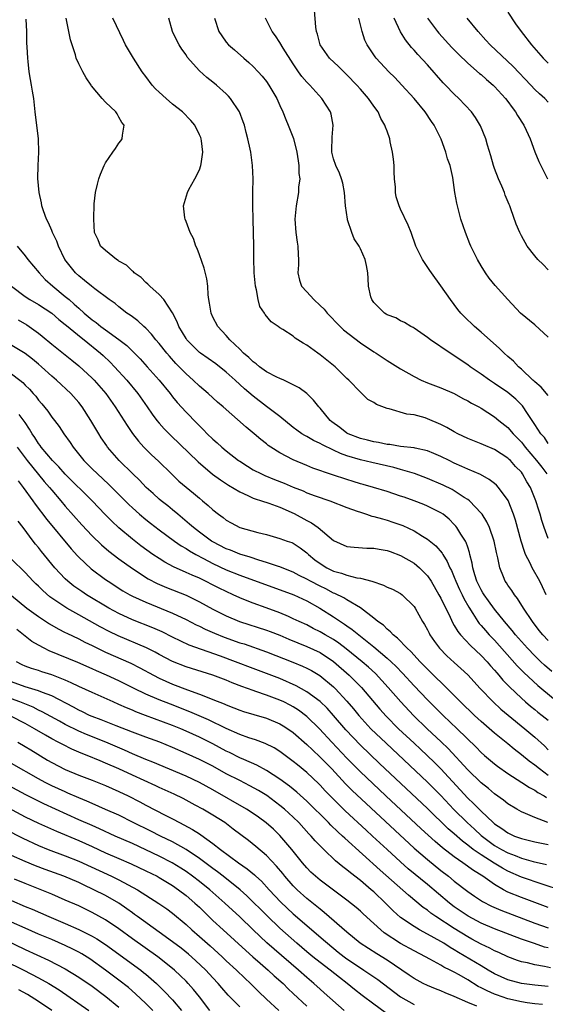
# Model space of a CAD drawing. Units: inches. Extents: x 2634000 to 2635334, y 1440000 to 1443000.
# Drawn here: x 2635126 to 2635205, y 1440898 to 1441045 of the extents above; entities that cross this region are included whole.
import ezdxf

# ---------------------------------------------------------------- set-up
doc = ezdxf.new("R2010")
doc.units = ezdxf.units.IN
doc.header["$MEASUREMENT"] = 0
doc.layers.add('LD26341440_2ft', color=17, linetype='Continuous')

msp = doc.modelspace()

# ---------------------------------------------------------------- linework, layer by layer
at = {"layer": 'LD26341440_2ft'}
for points, elevation in [([(2635205.54, 1440947.54), (2635204.47, 1440948.47), (2635203.89, 1440949), (2635203, 1440949.87), (2635201.92, 1440951), (2635201, 1440952.02), (2635200.14, 1440953), (2635199.65, 1440953.65), (2635198.48, 1440955), (2635197, 1440956.84), (2635196.1, 1440958.1), (2635195.44, 1440959), (2635195.28, 1440959.28), (2635195, 1440959.74), (2635194.38, 1440961), (2635194.06, 1440961.94), (2635193.77, 1440963), (2635193.68, 1440963.68), (2635193.33, 1440965), (2635193.27, 1440965.27), (2635193, 1440966.06), (2635192.77, 1440966.77), (2635192.65, 1440967), (2635191.99, 1440968.01), (2635191.4, 1440969), (2635191.22, 1440969.22), (2635191, 1440969.47), (2635190.24, 1440970.24), (2635189.32, 1440971), (2635189, 1440971.22), (2635187, 1440972.22), (2635186.46, 1440972.46), (2635185, 1440973.01), (2635183.52, 1440973.52), (2635183, 1440973.71), (2635181, 1440974.37), (2635178.94, 1440975), (2635177.43, 1440975.43), (2635177, 1440975.55), (2635175.9, 1440975.9), (2635175, 1440976.16), (2635172.86, 1440976.86), (2635169.89, 1440977.89), (2635169, 1440978.25), (2635167, 1440979.12), (2635165, 1440980.17), (2635163.65, 1440981), (2635163.26, 1440981.26), (2635163, 1440981.49), (2635162.14, 1440982.14), (2635161.14, 1440983), (2635159.96, 1440983.96), (2635156.53, 1440987), (2635155.71, 1440987.71), (2635154.28, 1440989), (2635153, 1440990.09), (2635152.08, 1440991), (2635151, 1440991.95), (2635150, 1440993), (2635149.5, 1440993.5), (2635148.55, 1440994.55), (2635148.16, 1440995), (2635147, 1440996.44), (2635146.5, 1440997), (2635145.85, 1440997.85), (2635145, 1440998.73), (2635144.7, 1440999), (2635143.83, 1440999.83), (2635143, 1441000.43), (2635142.68, 1441000.68), (2635142.18, 1441001), (2635141, 1441001.92), (2635140.41, 1441002.41), (2635139.54, 1441003), (2635137.38, 1441004.62), (2635136.9, 1441005), (2635135.88, 1441005.88), (2635135, 1441006.54), (2635134.51, 1441007), (2635132.95, 1441009), (2635131.99, 1441011), (2635131.74, 1441011.74), (2635131.11, 1441013), (2635131, 1441013.29), (2635130.47, 1441014.47), (2635130.19, 1441015), (2635129.76, 1441016.24), (2635129.52, 1441017), (2635129.45, 1441017.45), (2635129.09, 1441019), (2635128.91, 1441021.09), (2635128.95, 1441023), (2635129.06, 1441025), (2635129.01, 1441027), (2635128.52, 1441031), (2635128.29, 1441033), (2635128.1, 1441034.1), (2635127.98, 1441035), (2635127.81, 1441035.81), (2635127.62, 1441037), (2635127.46, 1441038.54), (2635127.39, 1441039), (2635127.31, 1441040.69), (2635127.27, 1441041.27), (2635127.24, 1441043), (2635127.18, 1441044.82)], 10834), ([(2635205, 1440952.17), (2635204.22, 1440953), (2635203.68, 1440953.68), (2635202.65, 1440955), (2635201.33, 1440957), (2635200.44, 1440958.44), (2635199.98, 1440959), (2635199.6, 1440959.6), (2635199, 1440960.42), (2635198.77, 1440960.77), (2635198.61, 1440961), (2635198.36, 1440961.64), (2635197.77, 1440963), (2635197.5, 1440964.5), (2635197.3, 1440965.3), (2635196.97, 1440967), (2635196.27, 1440969), (2635195.87, 1440969.87), (2635195.14, 1440971), (2635195, 1440971.18), (2635193.27, 1440973), (2635193, 1440973.2), (2635192.49, 1440973.51), (2635191, 1440974.48), (2635190.67, 1440974.67), (2635189.32, 1440975.32), (2635187, 1440976.32), (2635185.07, 1440977.07), (2635183, 1440977.69), (2635181.97, 1440977.97), (2635178.7, 1440978.7), (2635177, 1440979.11), (2635175, 1440979.73), (2635174.05, 1440980.05), (2635173, 1440980.57), (2635171.34, 1440981.34), (2635171, 1440981.56), (2635170.01, 1440982.01), (2635169, 1440982.59), (2635168.73, 1440982.73), (2635168.29, 1440983), (2635167.52, 1440983.52), (2635167, 1440983.92), (2635165, 1440985.55), (2635163, 1440987.06), (2635161, 1440988.6), (2635159.72, 1440989.72), (2635158.35, 1440991), (2635157, 1440992.19), (2635155.42, 1440993.42), (2635153.14, 1440995), (2635153, 1440995.12), (2635151.13, 1440997), (2635151, 1440997.19), (2635149.93, 1440999), (2635149.69, 1440999.69), (2635149, 1441001.04), (2635147.69, 1441003), (2635147, 1441003.78), (2635145.58, 1441005), (2635145.31, 1441005.31), (2635145, 1441005.55), (2635144.31, 1441006.31), (2635143.29, 1441007), (2635143.16, 1441007.16), (2635143, 1441007.25), (2635142.12, 1441008.12), (2635141, 1441008.75), (2635140.86, 1441008.86), (2635140.61, 1441009), (2635139, 1441010.31), (2635138.26, 1441011), (2635137.92, 1441011.92), (2635137.36, 1441013), (2635137.25, 1441015), (2635137.31, 1441017.31), (2635137.48, 1441019), (2635137.8, 1441020.2), (2635137.98, 1441021), (2635138.26, 1441021.74), (2635138.79, 1441023), (2635139, 1441023.4), (2635140.11, 1441025), (2635140.46, 1441025.54), (2635141, 1441026.35), (2635141.29, 1441026.71), (2635141.49, 1441027), (2635141.53, 1441027.53), (2635141.79, 1441029), (2635141.44, 1441029.44), (2635141, 1441030.24), (2635140.71, 1441030.71), (2635140.55, 1441031), (2635139, 1441032.44), (2635138.51, 1441033), (2635136.9, 1441034.9), (2635136.85, 1441035), (2635136.1, 1441036.1), (2635135.61, 1441037), (2635135, 1441038.17), (2635134.64, 1441039), (2635134.51, 1441039.49), (2635134, 1441041), (2635133.77, 1441041.77), (2635133.12, 1441045)], 10836), ([(2635204.68, 1440959), (2635204.17, 1440960.17), (2635203.74, 1440961), (2635202.62, 1440963), (2635202.31, 1440963.69), (2635201.64, 1440965), (2635201.45, 1440965.45), (2635200.98, 1440966.98), (2635200.13, 1440970.13), (2635199.85, 1440971), (2635199.03, 1440973.03), (2635197.59, 1440975), (2635197.31, 1440975.31), (2635197, 1440975.58), (2635196.2, 1440976.2), (2635194.92, 1440976.92), (2635193, 1440977.74), (2635192.14, 1440978.14), (2635191, 1440978.63), (2635190.23, 1440979), (2635189, 1440979.63), (2635187.94, 1440980.05), (2635187, 1440980.47), (2635185.17, 1440980.83), (2635185, 1440980.88), (2635183, 1440981.11), (2635181.38, 1440981.38), (2635181, 1440981.41), (2635179.69, 1440981.69), (2635179, 1440981.77), (2635178.04, 1440982.04), (2635177, 1440982.27), (2635175.17, 1440983), (2635175, 1440983.1), (2635173.92, 1440983.92), (2635172.76, 1440984.76), (2635172.48, 1440985), (2635171, 1440986.8), (2635170.8, 1440987), (2635170.02, 1440988.02), (2635169, 1440989), (2635167.86, 1440989.86), (2635167, 1440990.31), (2635165.56, 1440991), (2635165, 1440991.23), (2635164.56, 1440991.44), (2635163, 1440992.25), (2635161.96, 1440993), (2635161.44, 1440993.44), (2635161, 1440993.74), (2635160.36, 1440994.36), (2635159.59, 1440995), (2635159, 1440995.61), (2635157.55, 1440997), (2635157, 1440997.66), (2635155.76, 1440999), (2635155, 1441000.41), (2635154.73, 1441001), (2635154.49, 1441002.49), (2635154.39, 1441003), (2635154.29, 1441003.71), (2635154.23, 1441005), (2635154.1, 1441006.1), (2635153.7, 1441007.7), (2635153, 1441009.68), (2635152.64, 1441010.64), (2635152.47, 1441011), (2635152.1, 1441012.1), (2635151.64, 1441013), (2635151, 1441014.67), (2635150.85, 1441015), (2635150.82, 1441015.18), (2635150.6, 1441017), (2635151.21, 1441019), (2635151.44, 1441019.44), (2635152.32, 1441021), (2635153, 1441022.36), (2635153.23, 1441023), (2635153.24, 1441023.24), (2635153.52, 1441025), (2635153.31, 1441026.69), (2635153.26, 1441027), (2635153.19, 1441027.19), (2635153, 1441027.59), (2635152.29, 1441029), (2635151.71, 1441029.71), (2635150.47, 1441031), (2635149, 1441032.18), (2635148.04, 1441033), (2635147, 1441033.94), (2635146.46, 1441034.46), (2635145.96, 1441035), (2635145, 1441036.29), (2635144.44, 1441037), (2635143.17, 1441039), (2635141.99, 1441041), (2635141.66, 1441041.66), (2635140.11, 1441045)], 10838), ([(2635205, 1440967.37), (2635204.41, 1440969), (2635204.07, 1440970.07), (2635203.82, 1440971), (2635203.59, 1440971.59), (2635203.18, 1440973), (2635202.36, 1440975), (2635201.83, 1440975.83), (2635201.19, 1440977), (2635201, 1440977.25), (2635200.13, 1440978.13), (2635199.37, 1440979), (2635199.18, 1440979.18), (2635199, 1440979.36), (2635197, 1440980.64), (2635195.34, 1440981.34), (2635195, 1440981.5), (2635193, 1440982.29), (2635191.51, 1440983), (2635191, 1440983.27), (2635189.91, 1440983.91), (2635189, 1440984.37), (2635187, 1440985.24), (2635186.65, 1440985.35), (2635185, 1440985.8), (2635183.94, 1440985.94), (2635181.28, 1440986.72), (2635181, 1440986.77), (2635179.38, 1440987.38), (2635179, 1440987.66), (2635178.13, 1440988.13), (2635177.23, 1440989), (2635177, 1440989.18), (2635175.27, 1440991), (2635175, 1440991.25), (2635173.22, 1440993), (2635173, 1440993.18), (2635171, 1440994.78), (2635170.67, 1440995), (2635169, 1440996.23), (2635168.49, 1440996.49), (2635167.28, 1440997.28), (2635167, 1440997.54), (2635165.45, 1440998.55), (2635165, 1440998.82), (2635164.75, 1440999), (2635163.68, 1440999.68), (2635162.79, 1441000.79), (2635162.68, 1441001), (2635162, 1441002), (2635161.77, 1441003), (2635161.53, 1441004.47), (2635161.37, 1441005), (2635161.17, 1441007), (2635161.18, 1441007.18), (2635161.11, 1441009), (2635161.1, 1441011), (2635160.99, 1441015), (2635160.95, 1441017), (2635160.97, 1441019.03), (2635161.01, 1441021), (2635160.93, 1441023), (2635160.65, 1441025), (2635160.58, 1441025.42), (2635160.23, 1441027), (2635159.95, 1441027.95), (2635159.72, 1441029), (2635159.53, 1441029.53), (2635158.97, 1441031), (2635157.61, 1441033), (2635157.33, 1441033.33), (2635157, 1441033.69), (2635155.53, 1441035), (2635155, 1441035.45), (2635154.12, 1441036.12), (2635153, 1441037.15), (2635151.19, 1441039.19), (2635151, 1441039.5), (2635150.37, 1441040.37), (2635149.98, 1441041), (2635149.64, 1441041.64), (2635149, 1441043), (2635148.44, 1441045)], 10840), ([(2635155.25, 1441045), (2635155.91, 1441043), (2635156.33, 1441042.33), (2635157, 1441041.41), (2635157.34, 1441041), (2635158.24, 1441040.24), (2635159.62, 1441039), (2635160.36, 1441038.36), (2635161, 1441037.77), (2635161.76, 1441037), (2635162.34, 1441036.34), (2635163, 1441035.52), (2635163.37, 1441035), (2635164.55, 1441033), (2635165, 1441031.95), (2635165.43, 1441031), (2635165.86, 1441029.85), (2635166.22, 1441029), (2635167.03, 1441027.03), (2635167.52, 1441025), (2635167.7, 1441023.7), (2635167.83, 1441023), (2635167.83, 1441021.83), (2635167.95, 1441021), (2635167.79, 1441019.79), (2635167.76, 1441019), (2635167.4, 1441017), (2635167.23, 1441015), (2635167.38, 1441013), (2635167.57, 1441011.57), (2635167.68, 1441011), (2635167.71, 1441009.71), (2635167.79, 1441009), (2635167.79, 1441008.21), (2635167.68, 1441007), (2635167.92, 1441005.92), (2635168.21, 1441005), (2635169, 1441004.18), (2635170.05, 1441003), (2635171, 1441002.15), (2635171.58, 1441001.58), (2635172.04, 1441001), (2635173.96, 1440999), (2635174.5, 1440998.5), (2635177, 1440996.55), (2635179, 1440995.21), (2635179.36, 1440995), (2635181, 1440993.93), (2635183, 1440992.66), (2635185, 1440991.52), (2635186.07, 1440991), (2635187, 1440990.61), (2635189, 1440989.83), (2635190.98, 1440988.98), (2635192.28, 1440988.28), (2635193, 1440987.92), (2635193.55, 1440987.55), (2635194.64, 1440987), (2635195, 1440986.8), (2635197, 1440985.52), (2635197.63, 1440985), (2635199, 1440983.91), (2635199.77, 1440983), (2635201, 1440981.72), (2635201.33, 1440981.33), (2635201.55, 1440981), (2635203.25, 1440979), (2635204.03, 1440978.03), (2635204.8, 1440977)], 10842), ([(2635205, 1440981.54), (2635204.43, 1440982.43), (2635203.9, 1440983), (2635203, 1440984.38), (2635202.63, 1440985), (2635201.84, 1440986.16), (2635201.29, 1440987), (2635201.16, 1440987.16), (2635200.16, 1440988.16), (2635199, 1440989.15), (2635197, 1440990.51), (2635196.26, 1440991), (2635195, 1440991.9), (2635193.39, 1440993), (2635193, 1440993.3), (2635191, 1440994.63), (2635190.76, 1440994.76), (2635190.37, 1440995), (2635187.43, 1440997), (2635187, 1440997.37), (2635185, 1440998.77), (2635184.86, 1440998.86), (2635184.51, 1440999), (2635183.57, 1440999.57), (2635183, 1440999.85), (2635182.28, 1441000.28), (2635181, 1441000.75), (2635180.86, 1441000.86), (2635180.59, 1441001), (2635179, 1441002.6), (2635178.7, 1441003), (2635178.57, 1441003.43), (2635178.22, 1441005), (2635178.14, 1441006.14), (2635178.11, 1441007), (2635177.91, 1441008.09), (2635177.69, 1441009), (2635177, 1441010.59), (2635176.81, 1441011), (2635176.09, 1441012.09), (2635175.71, 1441013), (2635175.1, 1441014.9), (2635175.06, 1441015), (2635174.79, 1441017), (2635174.61, 1441019), (2635174.36, 1441020.36), (2635174.19, 1441021), (2635173.88, 1441021.88), (2635173.35, 1441023), (2635173, 1441023.99), (2635172.75, 1441025), (2635172.74, 1441025.26), (2635172.77, 1441027.23), (2635172.96, 1441029), (2635172.65, 1441030.65), (2635172.54, 1441031), (2635171.27, 1441033), (2635169.46, 1441035), (2635169, 1441035.46), (2635168.28, 1441036.28), (2635167.77, 1441037), (2635167, 1441038.18), (2635165.5, 1441040.5), (2635165, 1441041.33), (2635164.33, 1441042.33), (2635163.83, 1441043), (2635163, 1441044.7), (2635162.84, 1441045)], 10844), ([(2635205, 1440988.69), (2635203.94, 1440989.94), (2635203, 1440990.73), (2635202.87, 1440990.87), (2635202.71, 1440991), (2635201, 1440992.65), (2635200.57, 1440993), (2635199.82, 1440993.82), (2635199, 1440994.51), (2635198.45, 1440995), (2635197.73, 1440995.73), (2635195, 1440998.16), (2635194, 1440999), (2635192.47, 1441000.47), (2635191.98, 1441001), (2635191.54, 1441001.54), (2635190.43, 1441003), (2635189, 1441005.04), (2635187.59, 1441007), (2635187.36, 1441007.36), (2635186.55, 1441008.55), (2635186.27, 1441009), (2635185.29, 1441011), (2635184.55, 1441013), (2635184.12, 1441014.12), (2635183, 1441016.52), (2635182.76, 1441017), (2635182.34, 1441018.34), (2635182.23, 1441019), (2635182.24, 1441019.76), (2635182.11, 1441021), (2635182.04, 1441022.04), (2635182.02, 1441023), (2635181.95, 1441023.95), (2635181.8, 1441025), (2635181.46, 1441026.54), (2635181.39, 1441027), (2635181, 1441028.11), (2635180.74, 1441028.74), (2635180.66, 1441029), (2635180.04, 1441030.04), (2635179.63, 1441031), (2635179, 1441031.87), (2635178.23, 1441033), (2635177, 1441034.39), (2635176.47, 1441035), (2635175, 1441036.52), (2635173.75, 1441037.75), (2635172.38, 1441039), (2635171.01, 1441041), (2635170.61, 1441042.61), (2635170.47, 1441043), (2635170.36, 1441043.64), (2635170.17, 1441046.17)], 10846), ([(2635205, 1440997.41), (2635203, 1440999.23), (2635200.89, 1441001), (2635198.98, 1441003), (2635197.11, 1441005.11), (2635196.22, 1441006.22), (2635195.67, 1441007), (2635195, 1441008.04), (2635194.44, 1441009), (2635193.92, 1441010.08), (2635193.46, 1441011), (2635193.32, 1441011.32), (2635192.67, 1441013), (2635192, 1441015), (2635191.46, 1441017), (2635191.37, 1441017.37), (2635191.1, 1441019), (2635190.78, 1441021.22), (2635190.38, 1441023), (2635190.01, 1441024.01), (2635189.75, 1441025), (2635189.06, 1441026.94), (2635188.02, 1441029), (2635187.59, 1441029.59), (2635186.67, 1441031), (2635185.03, 1441033), (2635183.2, 1441035), (2635182.12, 1441036.12), (2635181.22, 1441037), (2635179.36, 1441039), (2635179.2, 1441039.2), (2635179, 1441039.52), (2635177.99, 1441041), (2635177.68, 1441041.68), (2635177.24, 1441043), (2635176.78, 1441045)], 10848), ([(2635205, 1441007.47), (2635204.25, 1441008.25), (2635203.47, 1441009), (2635203, 1441009.55), (2635201.89, 1441011), (2635201, 1441012.54), (2635200.76, 1441013), (2635200.24, 1441014.24), (2635199.44, 1441016.56), (2635199.26, 1441017), (2635199.18, 1441017.18), (2635198.6, 1441018.6), (2635198.47, 1441019), (2635198.09, 1441019.92), (2635197.6, 1441021), (2635197, 1441022.56), (2635196.85, 1441023), (2635196.46, 1441024.46), (2635195.95, 1441026.05), (2635195.69, 1441027), (2635194.91, 1441028.91), (2635194.15, 1441030.15), (2635193.56, 1441031), (2635191.69, 1441033), (2635191, 1441033.63), (2635189.71, 1441035), (2635189.36, 1441035.36), (2635187, 1441038.03), (2635185.57, 1441039.57), (2635185, 1441040.23), (2635184.63, 1441040.63), (2635183.73, 1441041.73), (2635182.96, 1441042.96), (2635182.06, 1441045)], 10850), ([(2635187, 1441045), (2635188.5, 1441043), (2635188.72, 1441042.72), (2635190.62, 1441040.62), (2635191.61, 1441039.61), (2635193, 1441038.28), (2635194.75, 1441036.75), (2635195, 1441036.56), (2635195.82, 1441035.82), (2635196.78, 1441035), (2635197, 1441034.79), (2635198.65, 1441033), (2635199, 1441032.54), (2635199.64, 1441031.64), (2635200.14, 1441031), (2635200.45, 1441030.45), (2635201.37, 1441029), (2635201.71, 1441028.29), (2635202.29, 1441027), (2635203, 1441025.07), (2635203.61, 1441023.61), (2635203.89, 1441023), (2635204.9, 1441021)], 10852), ([(2635205, 1441032.47), (2635204.49, 1441033), (2635203.69, 1441033.69), (2635203, 1441034.33), (2635202.39, 1441035), (2635199.77, 1441037.77), (2635196.35, 1441041), (2635195.72, 1441041.72), (2635194.54, 1441043), (2635192.94, 1441045)], 10854), ([(2635199, 1441045.87), (2635200.14, 1441044.14), (2635200.98, 1441043), (2635202.51, 1441041), (2635204.26, 1441039), (2635205, 1441038.27)], 10856), ([(2635125.82, 1441011), (2635127, 1441009.56), (2635127.43, 1441009), (2635129.08, 1441007), (2635130.02, 1441006.02), (2635131.15, 1441005), (2635133, 1441003.49), (2635133.55, 1441003), (2635134.34, 1441002.34), (2635135, 1441001.71), (2635135.8, 1441001), (2635137, 1440999.99), (2635137.59, 1440999.59), (2635138.29, 1440999), (2635139, 1440998.48), (2635141, 1440997.06), (2635142.16, 1440996.16), (2635143.18, 1440995.18), (2635144.16, 1440994.16), (2635145.22, 1440993), (2635146.99, 1440991), (2635148.61, 1440989), (2635149, 1440988.5), (2635149.67, 1440987.67), (2635151, 1440986.2), (2635152.59, 1440984.59), (2635153, 1440984.17), (2635153.6, 1440983.6), (2635154.17, 1440983), (2635155, 1440982.21), (2635155.65, 1440981.65), (2635156.36, 1440981), (2635157, 1440980.47), (2635158.84, 1440979), (2635159, 1440978.89), (2635160.15, 1440978.15), (2635161, 1440977.64), (2635162.23, 1440977), (2635162.76, 1440976.76), (2635164.18, 1440976.18), (2635165.62, 1440975.62), (2635167, 1440975.04), (2635168.47, 1440974.47), (2635169, 1440974.21), (2635170.25, 1440973.75), (2635172.45, 1440973), (2635175, 1440971.98), (2635176.54, 1440971.46), (2635177, 1440971.29), (2635177.93, 1440971), (2635178.73, 1440970.73), (2635179, 1440970.68), (2635180.29, 1440970.29), (2635181, 1440970.1), (2635181.83, 1440969.83), (2635183.31, 1440969.31), (2635185, 1440968.52), (2635186.27, 1440967.73), (2635187, 1440967.3), (2635188.26, 1440966.26), (2635189.19, 1440965.19), (2635189.29, 1440965), (2635189.96, 1440963.96), (2635190.36, 1440963), (2635190.58, 1440962.58), (2635191, 1440961.62), (2635191.24, 1440961), (2635191.79, 1440959.79), (2635192.17, 1440959), (2635192.43, 1440958.43), (2635193.16, 1440957.16), (2635193.79, 1440956.21), (2635194.53, 1440955), (2635194.72, 1440954.72), (2635195, 1440954.42), (2635195.64, 1440953.64), (2635196.21, 1440953), (2635197, 1440952.19), (2635200.39, 1440948.39), (2635201.39, 1440947.39), (2635203.47, 1440945.47), (2635207.82, 1440941.82)], 10832), ([(2635124.97, 1441005), (2635127, 1441003.48), (2635127.73, 1441003), (2635129, 1441002.28), (2635130.97, 1441000.97), (2635132.04, 1441000.04), (2635133, 1440999.3), (2635133.16, 1440999.16), (2635135.35, 1440997.35), (2635135.81, 1440997), (2635138.27, 1440995), (2635138.65, 1440994.65), (2635139.68, 1440993.68), (2635140.35, 1440993), (2635142.18, 1440991), (2635143.81, 1440989), (2635145.22, 1440987), (2635145.94, 1440985.94), (2635146.65, 1440985), (2635147, 1440984.57), (2635147.73, 1440983.73), (2635148.73, 1440982.73), (2635152.79, 1440978.79), (2635154.97, 1440976.97), (2635156.12, 1440976.13), (2635157.34, 1440975.34), (2635159, 1440974.32), (2635160.2, 1440973.8), (2635161, 1440973.41), (2635161.29, 1440973.29), (2635162.27, 1440973), (2635163.36, 1440972.64), (2635165, 1440972.04), (2635167.1, 1440971.1), (2635169, 1440970.06), (2635169.71, 1440969.71), (2635170.71, 1440969), (2635173, 1440967.1), (2635175, 1440966.19), (2635176.09, 1440966.09), (2635177.95, 1440965.95), (2635179, 1440965.96), (2635179.78, 1440965.78), (2635181, 1440965.6), (2635181.42, 1440965.43), (2635183, 1440964.84), (2635185, 1440963.7), (2635185.83, 1440963), (2635187, 1440961.81), (2635187.55, 1440961), (2635188.72, 1440959), (2635189, 1440958.48), (2635190.37, 1440955.63), (2635190.77, 1440954.77), (2635191, 1440954.42), (2635191.52, 1440953.52), (2635191.92, 1440953), (2635193.41, 1440951.41), (2635195, 1440949.92), (2635195.88, 1440949), (2635196.39, 1440948.39), (2635197, 1440947.74), (2635197.33, 1440947.33), (2635197.64, 1440947), (2635198.25, 1440946.25), (2635199, 1440945.49), (2635199.24, 1440945.24), (2635201, 1440943.56), (2635201.64, 1440943), (2635202.38, 1440942.38), (2635203, 1440941.88), (2635203.48, 1440941.48), (2635204.1, 1440941), (2635205, 1440940.26)], 10830), ([(2635125.98, 1440999.98), (2635127.25, 1440999.25), (2635129, 1440998), (2635129.56, 1440997.56), (2635131, 1440996.36), (2635133.99, 1440993.99), (2635135, 1440993.15), (2635137, 1440991.3), (2635137.29, 1440991), (2635139.03, 1440989), (2635140.45, 1440987), (2635142.22, 1440984.22), (2635143.03, 1440983.03), (2635143.9, 1440981.9), (2635144.71, 1440981), (2635145.86, 1440979.86), (2635146.89, 1440978.89), (2635148.81, 1440977), (2635149.95, 1440975.95), (2635152.13, 1440974.13), (2635153, 1440973.38), (2635153.48, 1440973), (2635154.31, 1440972.31), (2635155, 1440971.66), (2635155.84, 1440971), (2635156.52, 1440970.52), (2635157, 1440970.13), (2635157.72, 1440969.72), (2635159.03, 1440969.03), (2635161.73, 1440968.27), (2635163, 1440967.96), (2635165, 1440967.4), (2635166.07, 1440967), (2635166.76, 1440966.76), (2635167, 1440966.66), (2635168.01, 1440966.01), (2635169, 1440965.25), (2635169.26, 1440965), (2635170.22, 1440964.22), (2635171, 1440963.63), (2635172.01, 1440963), (2635173, 1440962.52), (2635174.19, 1440962.19), (2635175, 1440961.91), (2635176.47, 1440961.53), (2635177, 1440961.45), (2635178.69, 1440961), (2635180.44, 1440960.44), (2635181, 1440960.14), (2635181.8, 1440959.8), (2635183, 1440959.17), (2635183.22, 1440959), (2635185, 1440957.24), (2635185.16, 1440957), (2635186.27, 1440955), (2635186.55, 1440954.55), (2635187, 1440953.74), (2635187.24, 1440953.24), (2635187.37, 1440953), (2635188.03, 1440952.03), (2635188.82, 1440951), (2635189.9, 1440949.9), (2635191, 1440948.88), (2635191.99, 1440947.99), (2635193, 1440947.02), (2635194.88, 1440945), (2635196.78, 1440943), (2635197.93, 1440941.93), (2635199.01, 1440941.01), (2635201.52, 1440939), (2635203, 1440937.74), (2635204.44, 1440936.44), (2635205, 1440935.88)], 10828), ([(2635205, 1440932.05), (2635203.69, 1440933), (2635203, 1440933.57), (2635202.17, 1440934.17), (2635201, 1440935.13), (2635199.95, 1440935.95), (2635199, 1440936.74), (2635197, 1440938.36), (2635195, 1440940.09), (2635194, 1440941), (2635191.92, 1440943), (2635189.95, 1440945), (2635187.46, 1440947.46), (2635187, 1440947.89), (2635185.92, 1440949), (2635184.52, 1440950.52), (2635183.97, 1440951), (2635182.52, 1440952.52), (2635181.88, 1440953), (2635181.48, 1440953.48), (2635181, 1440953.84), (2635180.43, 1440954.43), (2635179.6, 1440955), (2635179, 1440955.49), (2635177.02, 1440957.02), (2635175, 1440958.25), (2635174.55, 1440958.55), (2635173.18, 1440959.18), (2635173, 1440959.24), (2635171.86, 1440959.86), (2635171, 1440960.25), (2635169.56, 1440961), (2635169, 1440961.32), (2635167.87, 1440961.87), (2635167, 1440962.34), (2635165.32, 1440963), (2635165, 1440963.15), (2635164.8, 1440963.2), (2635163, 1440963.81), (2635161.87, 1440964.13), (2635160.57, 1440964.57), (2635159, 1440965.04), (2635157.62, 1440965.62), (2635157, 1440965.84), (2635155, 1440966.87), (2635154.78, 1440967), (2635153, 1440968.31), (2635152.09, 1440969), (2635151.53, 1440969.53), (2635149.78, 1440971), (2635149, 1440971.67), (2635148.27, 1440972.27), (2635147.31, 1440973), (2635147, 1440973.26), (2635146.08, 1440974.08), (2635145.08, 1440975), (2635144.07, 1440976.07), (2635143.07, 1440977), (2635141.01, 1440979), (2635139.3, 1440981), (2635139.18, 1440981.18), (2635138.37, 1440982.37), (2635137.98, 1440983), (2635136.81, 1440985), (2635135.51, 1440987), (2635135, 1440987.64), (2635133.8, 1440989), (2635131.7, 1440991), (2635131, 1440991.6), (2635129.47, 1440993), (2635129, 1440993.4), (2635128.12, 1440994.12), (2635127, 1440994.96), (2635123, 1440997.38)], 10826), ([(2635125, 1440991.94), (2635126.23, 1440991), (2635126.65, 1440990.65), (2635127, 1440990.27), (2635127.66, 1440989.66), (2635128.23, 1440989), (2635128.59, 1440988.59), (2635129, 1440988.02), (2635129.48, 1440987.48), (2635130.37, 1440986.37), (2635131, 1440985.47), (2635131.38, 1440985), (2635132.08, 1440984.08), (2635132.8, 1440983), (2635133.71, 1440981.71), (2635134.15, 1440981), (2635135.75, 1440979), (2635137, 1440977.75), (2635137.78, 1440977), (2635139.46, 1440975.46), (2635142.46, 1440972.46), (2635143, 1440971.96), (2635144.08, 1440971), (2635145, 1440970.22), (2635145.68, 1440969.68), (2635147, 1440968.67), (2635149.26, 1440967), (2635150.28, 1440966.28), (2635151, 1440965.88), (2635151.52, 1440965.52), (2635152.46, 1440965), (2635153.6, 1440964.4), (2635155, 1440963.64), (2635157, 1440962.68), (2635159, 1440961.9), (2635167.07, 1440959), (2635169, 1440958.1), (2635170.95, 1440957), (2635173, 1440955.68), (2635174.01, 1440955), (2635174.62, 1440954.62), (2635175, 1440954.33), (2635175.79, 1440953.79), (2635176.75, 1440953), (2635179, 1440951.24), (2635181, 1440949.55), (2635181.6, 1440949), (2635182.31, 1440948.31), (2635183.29, 1440947.29), (2635185, 1440945.41), (2635187, 1440943.33), (2635189.34, 1440941), (2635191.45, 1440939), (2635194.24, 1440936.24), (2635195, 1440935.47), (2635195.53, 1440935), (2635197, 1440933.77), (2635197.44, 1440933.44), (2635199, 1440932.33), (2635201.08, 1440931), (2635202.23, 1440930.23), (2635203, 1440929.84), (2635203.48, 1440929.48), (2635204.39, 1440929), (2635204.76, 1440928.76)], 10824), ([(2635204.96, 1440925.04), (2635203, 1440925.76), (2635201.63, 1440926.37), (2635201, 1440926.61), (2635200.32, 1440927), (2635199, 1440927.8), (2635198.33, 1440928.33), (2635197, 1440929.29), (2635196.08, 1440930.08), (2635195, 1440930.92), (2635193, 1440932.86), (2635190.08, 1440936.08), (2635189.06, 1440937.06), (2635186.98, 1440939), (2635184.9, 1440941), (2635183.01, 1440943), (2635181.16, 1440945.16), (2635180.22, 1440946.22), (2635179.24, 1440947.24), (2635178.19, 1440948.2), (2635177.25, 1440949), (2635174.9, 1440950.9), (2635173.78, 1440951.78), (2635173, 1440952.29), (2635171.77, 1440953), (2635171, 1440953.47), (2635169.97, 1440953.97), (2635169, 1440954.48), (2635167.85, 1440955), (2635167, 1440955.42), (2635166.27, 1440955.73), (2635165, 1440956.3), (2635162.94, 1440957.06), (2635161, 1440957.75), (2635160.1, 1440958.1), (2635159, 1440958.55), (2635158.04, 1440959), (2635157, 1440959.45), (2635155.96, 1440959.96), (2635153, 1440961.44), (2635151.91, 1440961.91), (2635151, 1440962.33), (2635149.15, 1440963.15), (2635147.85, 1440963.85), (2635147, 1440964.39), (2635146.07, 1440965), (2635144.28, 1440966.28), (2635143, 1440967.28), (2635141, 1440968.98), (2635139.94, 1440969.94), (2635138.94, 1440970.94), (2635137, 1440973), (2635133, 1440976.98), (2635132.05, 1440978.05), (2635131.07, 1440979), (2635129.41, 1440981), (2635129.25, 1440981.25), (2635129, 1440981.57), (2635128.46, 1440982.46), (2635128.07, 1440983), (2635127.68, 1440983.68), (2635127, 1440984.66), (2635126.87, 1440984.87), (2635126.13, 1440985.87)], 10822), ([(2635125.8, 1440981), (2635127.29, 1440979), (2635129.87, 1440975.87), (2635130.66, 1440975), (2635131, 1440974.57), (2635132.34, 1440973), (2635133, 1440972.2), (2635135.44, 1440969.44), (2635137, 1440967.76), (2635138.42, 1440966.42), (2635139.5, 1440965.5), (2635141, 1440964.34), (2635143, 1440962.89), (2635145.37, 1440961.37), (2635146.69, 1440960.69), (2635148.09, 1440960.09), (2635151, 1440958.92), (2635152.3, 1440958.3), (2635153, 1440957.95), (2635155, 1440956.86), (2635157, 1440955.85), (2635158.96, 1440955), (2635163, 1440953.72), (2635163.53, 1440953.53), (2635165, 1440952.94), (2635166.34, 1440952.34), (2635169, 1440951.28), (2635171, 1440950.35), (2635173, 1440949.02), (2635175.31, 1440947), (2635177.15, 1440945.15), (2635179.92, 1440941.92), (2635180.86, 1440940.86), (2635182.7, 1440939), (2635185, 1440936.83), (2635185.96, 1440935.96), (2635188.01, 1440934.01), (2635189, 1440933.01), (2635191.89, 1440929.89), (2635193, 1440928.67), (2635193.87, 1440927.87), (2635195, 1440926.7), (2635196.8, 1440925), (2635197, 1440924.83), (2635198.11, 1440924.11), (2635199, 1440923.46), (2635199.99, 1440923), (2635201, 1440922.62), (2635203, 1440922.15), (2635205, 1440921.73)], 10820), ([(2635125.96, 1440975.96), (2635126.72, 1440975), (2635128.15, 1440973), (2635128.5, 1440972.5), (2635130.23, 1440970.23), (2635133.85, 1440965.85), (2635134.8, 1440964.8), (2635135, 1440964.59), (2635136.86, 1440962.86), (2635139, 1440961.26), (2635139.37, 1440961), (2635141.59, 1440959.59), (2635142.61, 1440959), (2635143, 1440958.79), (2635145, 1440957.87), (2635149, 1440956.25), (2635151, 1440955.3), (2635152.52, 1440954.52), (2635153, 1440954.3), (2635153.86, 1440953.86), (2635155.26, 1440953.26), (2635156.68, 1440952.68), (2635159, 1440951.84), (2635159.65, 1440951.65), (2635163, 1440950.48), (2635166.93, 1440948.93), (2635168.36, 1440948.36), (2635169, 1440948.05), (2635169.69, 1440947.69), (2635170.95, 1440946.95), (2635173, 1440945.25), (2635173.25, 1440945), (2635175, 1440943.12), (2635175.97, 1440941.97), (2635176.75, 1440941), (2635178.58, 1440939), (2635180.83, 1440936.83), (2635187, 1440931.02), (2635189, 1440929.03), (2635190.95, 1440926.95), (2635192.92, 1440925), (2635194.01, 1440924.01), (2635195, 1440923.07), (2635197, 1440921.61), (2635198.05, 1440921), (2635199, 1440920.5), (2635200.1, 1440920.1), (2635201, 1440919.72), (2635202.78, 1440919.22), (2635204.75, 1440918.75)], 10818), ([(2635207, 1440914.86), (2635204.25, 1440915.75), (2635201, 1440916.89), (2635199, 1440917.76), (2635198.2, 1440918.2), (2635196.96, 1440918.96), (2635195, 1440920.18), (2635193.83, 1440921), (2635193, 1440921.66), (2635192.23, 1440922.23), (2635191, 1440923.32), (2635190.09, 1440924.09), (2635187, 1440927.11), (2635179.83, 1440933.83), (2635177, 1440936.54), (2635174.83, 1440938.83), (2635173, 1440940.99), (2635172.05, 1440942.05), (2635171, 1440943.05), (2635169, 1440944.51), (2635167.42, 1440945.42), (2635165, 1440946.48), (2635161, 1440947.99), (2635158.39, 1440949), (2635156.16, 1440949.84), (2635151.49, 1440951.49), (2635149, 1440952.67), (2635147.45, 1440953.45), (2635146.06, 1440954.06), (2635143, 1440955.26), (2635141, 1440956.19), (2635139.47, 1440957), (2635136.14, 1440959), (2635135.46, 1440959.46), (2635134.29, 1440960.29), (2635133.39, 1440961), (2635133, 1440961.36), (2635131.43, 1440963), (2635129.45, 1440965.45), (2635129, 1440966.04), (2635128.55, 1440966.55), (2635128.2, 1440967), (2635126.7, 1440969), (2635125.95, 1440969.94)], 10816), ([(2635205, 1440912.36), (2635201, 1440913.82), (2635199, 1440914.65), (2635198.34, 1440915), (2635197, 1440915.78), (2635195.25, 1440917), (2635193.85, 1440917.85), (2635192.29, 1440919), (2635191, 1440919.92), (2635189.26, 1440921.26), (2635188.17, 1440922.17), (2635186.08, 1440924.08), (2635180.79, 1440929), (2635178.83, 1440930.83), (2635177, 1440932.57), (2635175, 1440934.61), (2635172.75, 1440937), (2635170.92, 1440939), (2635169, 1440940.84), (2635167.76, 1440941.76), (2635167, 1440942.25), (2635166.52, 1440942.52), (2635165.59, 1440943), (2635165, 1440943.29), (2635163, 1440944.02), (2635161.43, 1440944.57), (2635161, 1440944.71), (2635159.32, 1440945.32), (2635157.87, 1440945.87), (2635157, 1440946.23), (2635155, 1440946.98), (2635151, 1440948.25), (2635149, 1440949.05), (2635147, 1440950.1), (2635146.42, 1440950.42), (2635145.09, 1440951.09), (2635140.88, 1440952.88), (2635139.52, 1440953.52), (2635138.21, 1440954.21), (2635135, 1440955.99), (2635133.22, 1440957), (2635131.86, 1440957.86), (2635130.7, 1440958.7), (2635129.63, 1440959.63), (2635129, 1440960.25), (2635128.6, 1440960.6), (2635128.21, 1440961), (2635127, 1440962.32), (2635125, 1440964.3)], 10814), ([(2635125, 1440958.87), (2635127.28, 1440957), (2635129, 1440955.75), (2635130.65, 1440954.65), (2635131.91, 1440953.91), (2635133, 1440953.37), (2635133.24, 1440953.24), (2635135, 1440952.41), (2635135.92, 1440951.92), (2635137, 1440951.42), (2635139, 1440950.43), (2635142.76, 1440948.76), (2635144.09, 1440948.09), (2635146.14, 1440947), (2635147, 1440946.57), (2635149, 1440945.66), (2635151.21, 1440944.79), (2635153, 1440944.15), (2635154.41, 1440943.59), (2635155, 1440943.38), (2635156.71, 1440942.71), (2635157, 1440942.57), (2635158.14, 1440942.14), (2635159, 1440941.78), (2635159.58, 1440941.58), (2635161.11, 1440941.11), (2635163, 1440940.56), (2635165, 1440939.73), (2635165.46, 1440939.46), (2635166.17, 1440939), (2635167, 1440938.42), (2635169, 1440936.66), (2635169.84, 1440935.84), (2635171, 1440934.78), (2635172.74, 1440933), (2635174.78, 1440930.78), (2635175.78, 1440929.78), (2635177.84, 1440927.84), (2635185, 1440921.2), (2635187, 1440919.49), (2635189, 1440917.88), (2635190.13, 1440917), (2635191, 1440916.27), (2635193, 1440914.71), (2635194.02, 1440914.02), (2635195.22, 1440913.22), (2635196.54, 1440912.54), (2635197.93, 1440911.93), (2635203, 1440910.03), (2635205, 1440909.3)], 10812), ([(2635205, 1440906.32), (2635204.45, 1440906.45), (2635202.95, 1440906.95), (2635201, 1440907.64), (2635197, 1440909.18), (2635195, 1440910.03), (2635193.05, 1440911.05), (2635191, 1440912.46), (2635190.28, 1440913), (2635187, 1440915.78), (2635184.13, 1440918.13), (2635183, 1440919.14), (2635181, 1440920.97), (2635178.81, 1440923), (2635177.86, 1440923.86), (2635174.75, 1440926.75), (2635172.74, 1440928.74), (2635171.76, 1440929.76), (2635171, 1440930.61), (2635170.81, 1440930.81), (2635169, 1440932.49), (2635167.6, 1440933.6), (2635167, 1440934.11), (2635165, 1440935.62), (2635164.15, 1440936.15), (2635162.82, 1440936.82), (2635161.34, 1440937.34), (2635160.36, 1440937.64), (2635159, 1440938.13), (2635156.96, 1440939.04), (2635154.34, 1440940.34), (2635151.55, 1440941.55), (2635148.66, 1440942.65), (2635147, 1440943.32), (2635145, 1440944.18), (2635143.27, 1440945), (2635141, 1440946.13), (2635139.12, 1440947), (2635137.65, 1440947.65), (2635137, 1440947.96), (2635134.88, 1440948.88), (2635130.61, 1440950.61), (2635129.84, 1440951), (2635129, 1440951.46), (2635128.03, 1440952.03), (2635127, 1440952.83), (2635125.79, 1440953.79)], 10810), ([(2635205.34, 1440903.34), (2635204.44, 1440903.56), (2635203, 1440903.8), (2635201.91, 1440904.09), (2635201, 1440904.26), (2635200.44, 1440904.44), (2635199, 1440904.98), (2635197.62, 1440905.62), (2635197, 1440905.88), (2635196.28, 1440906.28), (2635195, 1440906.87), (2635193.63, 1440907.63), (2635193, 1440907.96), (2635191, 1440909.19), (2635188.23, 1440911), (2635187.51, 1440911.51), (2635187, 1440911.93), (2635186.36, 1440912.36), (2635184.17, 1440914.17), (2635179.93, 1440917.93), (2635174.67, 1440922.67), (2635174.33, 1440923), (2635173.63, 1440923.63), (2635172.61, 1440924.61), (2635172.23, 1440925), (2635169, 1440928.2), (2635167.54, 1440929.54), (2635166.44, 1440930.44), (2635165, 1440931.5), (2635163, 1440932.79), (2635161.57, 1440933.57), (2635159.6, 1440934.4), (2635159, 1440934.67), (2635157.46, 1440935.46), (2635157, 1440935.67), (2635155, 1440936.74), (2635153, 1440937.74), (2635151, 1440938.66), (2635150.21, 1440939), (2635149, 1440939.49), (2635144.98, 1440940.98), (2635143.53, 1440941.53), (2635143, 1440941.76), (2635142.12, 1440942.12), (2635141, 1440942.63), (2635140.13, 1440943), (2635137, 1440944.39), (2635135, 1440945.31), (2635133.87, 1440945.87), (2635133, 1440946.23), (2635131, 1440947.03), (2635129.49, 1440947.49), (2635129, 1440947.67), (2635127.98, 1440947.98), (2635127, 1440948.35), (2635126.56, 1440948.56), (2635125.7, 1440949)], 10808), ([(2635205, 1440900.57), (2635203, 1440900.75), (2635201, 1440901), (2635199, 1440901.56), (2635197, 1440902.46), (2635196.07, 1440903), (2635195, 1440903.62), (2635191.64, 1440905.64), (2635191, 1440906.04), (2635190.38, 1440906.38), (2635189.44, 1440907), (2635189, 1440907.27), (2635187, 1440908.38), (2635185.82, 1440909), (2635185, 1440909.49), (2635183, 1440910.87), (2635181.87, 1440911.87), (2635180.75, 1440913), (2635179, 1440914.67), (2635178.63, 1440915), (2635177, 1440916.36), (2635175.51, 1440917.51), (2635175, 1440917.95), (2635174.39, 1440918.39), (2635173.31, 1440919.31), (2635171.53, 1440921), (2635170.27, 1440922.27), (2635169.66, 1440923), (2635169.33, 1440923.33), (2635167.83, 1440925), (2635167, 1440925.81), (2635165.69, 1440927), (2635165, 1440927.58), (2635163.04, 1440929.04), (2635161.8, 1440929.8), (2635160.5, 1440930.5), (2635159, 1440931.26), (2635157, 1440932.3), (2635155, 1440933.41), (2635153, 1440934.41), (2635151, 1440935.33), (2635149, 1440936.22), (2635147.09, 1440937), (2635145, 1440937.74), (2635143, 1440938.48), (2635140.57, 1440939.43), (2635138.34, 1440940.34), (2635137, 1440940.84), (2635136.63, 1440941), (2635135.54, 1440941.54), (2635135, 1440941.78), (2635134.22, 1440942.22), (2635131, 1440943.9), (2635129.58, 1440944.42), (2635129, 1440944.67), (2635127, 1440945.26), (2635125, 1440946)], 10806), ([(2635204.14, 1440897.86), (2635203, 1440897.99), (2635201.86, 1440898.14), (2635201, 1440898.29), (2635199, 1440898.74), (2635197.3, 1440899.3), (2635197, 1440899.42), (2635195.89, 1440899.89), (2635195, 1440900.38), (2635194.58, 1440900.58), (2635193, 1440901.54), (2635191.71, 1440902.29), (2635191, 1440902.68), (2635190.78, 1440902.78), (2635190.38, 1440903), (2635189.45, 1440903.45), (2635189, 1440903.74), (2635187.34, 1440904.66), (2635186.71, 1440905), (2635185, 1440905.87), (2635183, 1440906.96), (2635180.56, 1440908.56), (2635180.03, 1440909), (2635179, 1440909.95), (2635177.4, 1440911.4), (2635177, 1440911.79), (2635176.35, 1440912.35), (2635175, 1440913.43), (2635171, 1440916.41), (2635170.3, 1440917), (2635169.63, 1440917.63), (2635169, 1440918.24), (2635168.35, 1440919), (2635166.77, 1440921), (2635165, 1440923.1), (2635164.02, 1440924.02), (2635162.96, 1440924.96), (2635161.8, 1440925.8), (2635161, 1440926.36), (2635160.03, 1440927), (2635155, 1440929.89), (2635153, 1440931), (2635151, 1440931.95), (2635146.03, 1440934.03), (2635145, 1440934.43), (2635143, 1440935.28), (2635141.83, 1440935.83), (2635139.02, 1440937), (2635136.15, 1440938.15), (2635135, 1440938.66), (2635133, 1440939.65), (2635132.11, 1440940.11), (2635129.54, 1440941.54), (2635129, 1440941.79), (2635128.21, 1440942.21), (2635126.23, 1440943), (2635125, 1440943.45)], 10804), ([(2635194.35, 1440897.65), (2635193, 1440898.18), (2635191, 1440899.07), (2635189.63, 1440899.62), (2635189, 1440899.91), (2635188.21, 1440900.21), (2635187, 1440900.7), (2635186.37, 1440901), (2635185, 1440901.75), (2635184.27, 1440902.27), (2635183.2, 1440903), (2635181, 1440904.47), (2635179.43, 1440905.43), (2635176.99, 1440907), (2635175, 1440908.65), (2635171.62, 1440911.62), (2635171, 1440912.08), (2635170.5, 1440912.5), (2635169, 1440913.69), (2635167.55, 1440915), (2635167, 1440915.56), (2635165.73, 1440917), (2635165.41, 1440917.41), (2635164.5, 1440918.5), (2635163, 1440920.08), (2635161.42, 1440921.42), (2635160.32, 1440922.32), (2635158.05, 1440924.05), (2635156.77, 1440925), (2635155, 1440926.12), (2635153.52, 1440927), (2635152.37, 1440927.63), (2635150.58, 1440928.58), (2635149.23, 1440929.23), (2635147, 1440930.23), (2635146.48, 1440930.48), (2635143, 1440932.07), (2635140.98, 1440933.02), (2635139, 1440933.89), (2635138.2, 1440934.2), (2635136.28, 1440935), (2635135.35, 1440935.35), (2635133.96, 1440935.96), (2635132.63, 1440936.63), (2635131.95, 1440937), (2635131, 1440937.49), (2635130.03, 1440938.03), (2635128.43, 1440939), (2635127, 1440939.81), (2635125, 1440940.84)], 10802), ([(2635125.94, 1440937), (2635127, 1440936.38), (2635127.84, 1440935.84), (2635130.33, 1440934.33), (2635131, 1440933.95), (2635133, 1440932.94), (2635135, 1440932.1), (2635137, 1440931.33), (2635139, 1440930.53), (2635141, 1440929.66), (2635142.38, 1440929), (2635144.1, 1440928.1), (2635145, 1440927.6), (2635147.89, 1440926.11), (2635149, 1440925.56), (2635150.03, 1440925), (2635150.68, 1440924.68), (2635151.98, 1440923.98), (2635153, 1440923.32), (2635153.2, 1440923.2), (2635155, 1440921.89), (2635156.14, 1440921), (2635158.84, 1440919), (2635160.12, 1440918.12), (2635161.2, 1440917.2), (2635161.41, 1440917), (2635162.25, 1440916.25), (2635163.38, 1440915), (2635165.14, 1440913.14), (2635167, 1440911.39), (2635169, 1440909.66), (2635171.52, 1440907.52), (2635172.1, 1440907), (2635173.7, 1440905.7), (2635174.59, 1440905), (2635175, 1440904.7), (2635177, 1440903.33), (2635177.53, 1440903), (2635178.41, 1440902.41), (2635179.59, 1440901.59), (2635182.96, 1440899), (2635185, 1440897.9)], 10800), ([(2635180.7, 1440896.7), (2635179, 1440897.92), (2635177.24, 1440899.24), (2635176.11, 1440900.11), (2635175.05, 1440901), (2635173.88, 1440901.88), (2635172.47, 1440903), (2635171, 1440904.12), (2635169.9, 1440905), (2635169, 1440905.74), (2635167.53, 1440907), (2635165, 1440909.26), (2635163.08, 1440911.08), (2635160.08, 1440914.08), (2635159.08, 1440915), (2635156.56, 1440917), (2635155.68, 1440917.68), (2635155, 1440918.15), (2635153, 1440919.67), (2635151.01, 1440921.01), (2635149, 1440922.12), (2635147.19, 1440923), (2635145.74, 1440923.74), (2635143.13, 1440925), (2635141, 1440926.09), (2635139, 1440926.98), (2635137, 1440927.83), (2635136.2, 1440928.2), (2635135, 1440928.68), (2635133.4, 1440929.4), (2635133, 1440929.57), (2635131, 1440930.49), (2635129.98, 1440931), (2635129, 1440931.52), (2635125, 1440933.84)], 10798), ([(2635174.58, 1440897), (2635171.62, 1440899.62), (2635171, 1440900.16), (2635170.08, 1440901), (2635169, 1440901.9), (2635167.76, 1440903), (2635164.12, 1440906.12), (2635163.06, 1440907.06), (2635160.99, 1440909), (2635159, 1440910.93), (2635156.81, 1440913), (2635154.57, 1440915), (2635153, 1440916.23), (2635151.98, 1440917), (2635151, 1440917.7), (2635150.22, 1440918.22), (2635148.92, 1440919), (2635147, 1440919.99), (2635145, 1440920.95), (2635143, 1440921.87), (2635140.45, 1440923), (2635138.09, 1440924.09), (2635137, 1440924.55), (2635135, 1440925.44), (2635129.8, 1440927.8), (2635129, 1440928.19), (2635127.13, 1440929.13), (2635124.54, 1440930.54)], 10796), ([(2635123, 1440927.98), (2635127, 1440925.87), (2635129, 1440924.9), (2635131.71, 1440923.71), (2635135, 1440922.34), (2635137, 1440921.44), (2635139, 1440920.51), (2635141, 1440919.63), (2635142.84, 1440918.84), (2635145, 1440917.83), (2635146.69, 1440917), (2635147, 1440916.83), (2635149, 1440915.6), (2635149.86, 1440915), (2635151, 1440914.12), (2635152.33, 1440913), (2635153, 1440912.37), (2635155, 1440910.42), (2635156.53, 1440909), (2635159.91, 1440905.91), (2635160.95, 1440905), (2635162.03, 1440904.03), (2635163.24, 1440903), (2635164.15, 1440902.15), (2635165.46, 1440901), (2635166.23, 1440900.23), (2635167, 1440899.53), (2635169, 1440897.64)], 10794), ([(2635124.04, 1440924.04), (2635126.66, 1440922.66), (2635129, 1440921.61), (2635130.46, 1440921), (2635133, 1440920.03), (2635135, 1440919.23), (2635139.89, 1440917), (2635141, 1440916.46), (2635143.74, 1440915), (2635146.96, 1440912.96), (2635148.13, 1440912.13), (2635149, 1440911.49), (2635151, 1440909.82), (2635151.88, 1440909), (2635153, 1440908.03), (2635154.61, 1440906.61), (2635156.39, 1440905), (2635157, 1440904.41), (2635158.54, 1440903), (2635159.78, 1440901.78), (2635160.63, 1440901), (2635161.8, 1440899.8), (2635163, 1440898.69), (2635164.85, 1440897)], 10792), ([(2635159, 1440897.54), (2635157.29, 1440899.29), (2635156.35, 1440900.35), (2635155.8, 1440901), (2635155, 1440901.84), (2635153.93, 1440903), (2635152.43, 1440904.43), (2635151.37, 1440905.37), (2635150.27, 1440906.27), (2635149, 1440907.24), (2635147, 1440908.68), (2635143.74, 1440911), (2635143.32, 1440911.32), (2635143, 1440911.53), (2635142.16, 1440912.16), (2635140.97, 1440912.97), (2635139, 1440914.12), (2635137.27, 1440915), (2635135.71, 1440915.71), (2635135, 1440916.05), (2635132.77, 1440917), (2635130.02, 1440918.02), (2635128.57, 1440918.57), (2635127, 1440919.21), (2635125, 1440920.09)], 10790), ([(2635154.53, 1440897), (2635152.99, 1440899), (2635152.11, 1440900.11), (2635151.33, 1440901), (2635151, 1440901.34), (2635150.17, 1440902.17), (2635149.28, 1440903), (2635149, 1440903.24), (2635146.78, 1440905), (2635143, 1440907.69), (2635141, 1440909.14), (2635139, 1440910.49), (2635137, 1440911.61), (2635135, 1440912.57), (2635133, 1440913.46), (2635131, 1440914.31), (2635127, 1440915.9), (2635125.42, 1440916.58)], 10788), ([(2635125, 1440913.41), (2635127, 1440912.51), (2635128.07, 1440912.07), (2635130.54, 1440911), (2635133, 1440909.97), (2635135, 1440909.08), (2635137, 1440908.08), (2635137.68, 1440907.68), (2635139, 1440906.83), (2635144.24, 1440903), (2635144.67, 1440902.67), (2635145, 1440902.39), (2635146.58, 1440901), (2635147.8, 1440899.8), (2635149, 1440898.55), (2635150.32, 1440897)], 10786), ([(2635146.03, 1440897), (2635145, 1440898.02), (2635143.47, 1440899.47), (2635142.41, 1440900.41), (2635141, 1440901.52), (2635139, 1440903.01), (2635136.68, 1440904.68), (2635135.44, 1440905.44), (2635135, 1440905.68), (2635134.14, 1440906.14), (2635133, 1440906.68), (2635131, 1440907.55), (2635129, 1440908.38), (2635127, 1440909.25), (2635125, 1440910.18)], 10784), ([(2635121, 1440908.97), (2635127, 1440906.06), (2635130.49, 1440904.49), (2635133, 1440903.19), (2635135, 1440901.97), (2635137, 1440900.59), (2635139.06, 1440899.06), (2635141, 1440897.48)], 10782), ([(2635121, 1440905.84), (2635126.8, 1440903), (2635129, 1440901.85), (2635130.52, 1440901), (2635132.06, 1440900.06), (2635136.53, 1440897)], 10780), ([(2635131, 1440896.97), (2635129, 1440898.32), (2635127.36, 1440899.36), (2635126.08, 1440900.08)], 10778)]:
    msp.add_lwpolyline(points, dxfattribs=dict(at, elevation=elevation))

doc.saveas('drawing.dxf')
